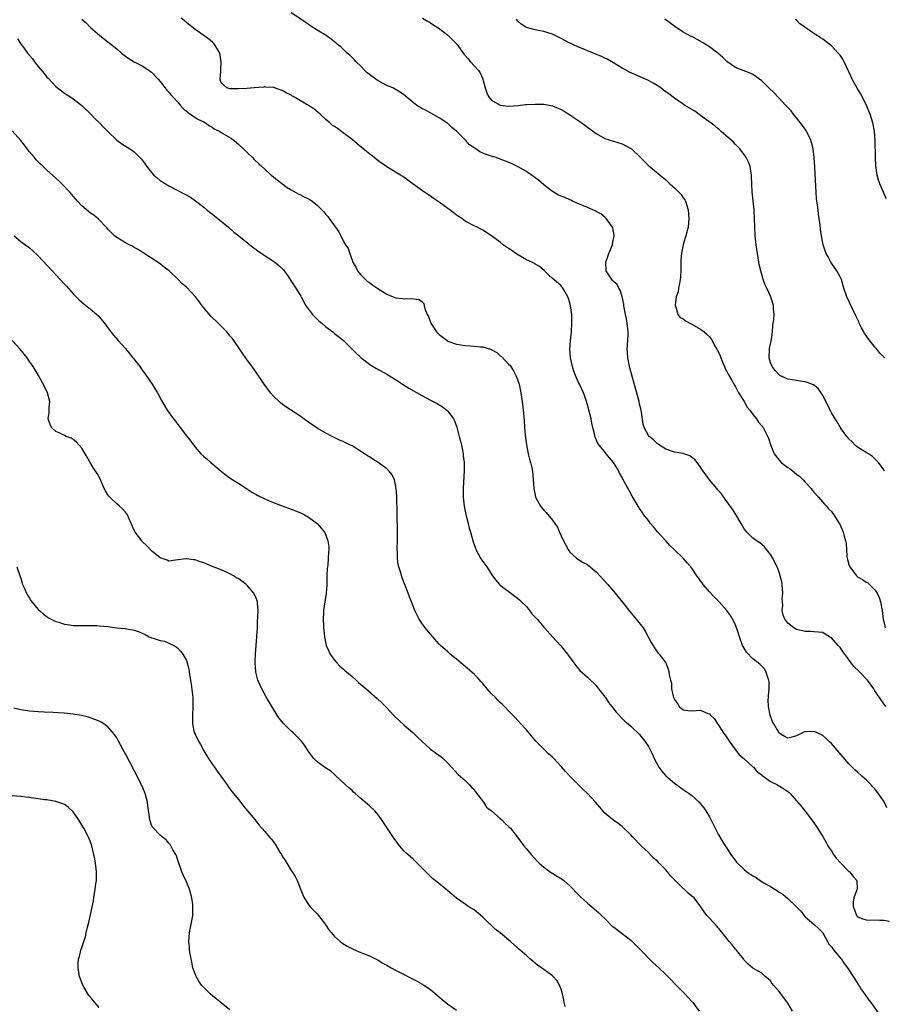
# Model space of a CAD drawing. Units: inches. Extents: x 2631000 to 2634000, y 1494000 to 1497000.
# Drawn here: x 2631429 to 2631627, y 1495083 to 1495309 of the extents above; entities that cross this region are included whole.
import ezdxf

# ---------------------------------------------------------------- set-up
doc = ezdxf.new("R2010")
doc.units = ezdxf.units.IN
doc.header["$MEASUREMENT"] = 0
doc.layers.add('LD26311494_10ft', color=100, linetype='Continuous')

msp = doc.modelspace()

# ---------------------------------------------------------------- linework, layer by layer
at = {"layer": 'LD26311494_10ft'}
for points, elevation in [([(2631443, 1495308.8), (2631443.97, 1495307.97), (2631444.84, 1495307), (2631445, 1495306.85), (2631447.11, 1495305), (2631448.22, 1495304.22), (2631449, 1495303.55), (2631451, 1495301.96), (2631452.14, 1495301), (2631453, 1495300.3), (2631453.77, 1495299.77), (2631455, 1495299), (2631457, 1495297.99), (2631458.47, 1495297), (2631459, 1495296.62), (2631460.51, 1495295), (2631461, 1495294.5), (2631462.13, 1495293), (2631462.52, 1495292.52), (2631463, 1495292.03), (2631463.44, 1495291.44), (2631463.8, 1495291), (2631465, 1495289.71), (2631465.63, 1495289), (2631466.25, 1495288.25), (2631467, 1495287.68), (2631467.34, 1495287.34), (2631467.92, 1495287), (2631469, 1495286.23), (2631469.75, 1495285.75), (2631471, 1495285.19), (2631471.36, 1495285), (2631472.3, 1495284.3), (2631473, 1495283.91), (2631473.54, 1495283.54), (2631474.67, 1495283), (2631475, 1495282.78), (2631477, 1495281.58), (2631477.87, 1495281), (2631478.47, 1495280.47), (2631479, 1495280.01), (2631480.12, 1495279), (2631481, 1495278.07), (2631482.16, 1495277), (2631482.56, 1495276.56), (2631483.58, 1495275.58), (2631484.22, 1495275), (2631485, 1495274.33), (2631486.48, 1495273), (2631486.76, 1495272.76), (2631487, 1495272.61), (2631487.86, 1495271.86), (2631490.13, 1495270.13), (2631491, 1495269.59), (2631492.13, 1495269), (2631492.67, 1495268.67), (2631493, 1495268.51), (2631494.03, 1495268.03), (2631495, 1495267.51), (2631495.35, 1495267.35), (2631495.86, 1495267), (2631497, 1495266.09), (2631498.04, 1495265), (2631498.52, 1495264.52), (2631499, 1495263.92), (2631499.44, 1495263.44), (2631499.73, 1495263), (2631501, 1495261.3), (2631501.14, 1495261.14), (2631501.21, 1495261), (2631501.97, 1495259.97), (2631502.43, 1495259), (2631503, 1495257.88), (2631503.51, 1495257), (2631504.11, 1495256.11), (2631504.46, 1495255), (2631505.19, 1495253), (2631505.84, 1495251.84), (2631506.23, 1495251), (2631507, 1495250.06), (2631508.09, 1495249), (2631508.58, 1495248.58), (2631509, 1495248.29), (2631509.74, 1495247.74), (2631510.93, 1495246.93), (2631513, 1495245.63), (2631515, 1495244.82), (2631516.64, 1495244.64), (2631517, 1495244.56), (2631518.67, 1495244.67), (2631520.43, 1495244.43), (2631521, 1495243.96), (2631521.49, 1495243.49), (2631521.57, 1495243), (2631521.72, 1495242.28), (2631522.26, 1495241), (2631522.52, 1495240.52), (2631523.07, 1495239), (2631524.4, 1495237), (2631524.68, 1495236.68), (2631525, 1495236.37), (2631526.8, 1495235), (2631527, 1495234.88), (2631529, 1495234.17), (2631531, 1495233.86), (2631532.22, 1495233.78), (2631533, 1495233.74), (2631534.45, 1495233.55), (2631535, 1495233.53), (2631536.74, 1495233), (2631536.93, 1495232.93), (2631538.22, 1495232.22), (2631539, 1495231.49), (2631539.31, 1495231.31), (2631541, 1495229.5), (2631541.27, 1495229.27), (2631542.05, 1495228.05), (2631542.62, 1495227), (2631543, 1495226.05), (2631543.33, 1495225), (2631543.76, 1495223), (2631544.07, 1495221), (2631544.3, 1495219), (2631544.4, 1495217.6), (2631544.51, 1495216.51), (2631544.58, 1495215), (2631544.71, 1495213.29), (2631545, 1495211.02), (2631545.45, 1495209), (2631545.74, 1495207.74), (2631545.97, 1495207), (2631546.24, 1495205.76), (2631546.39, 1495205), (2631546.6, 1495203), (2631546.73, 1495201), (2631547, 1495199.53), (2631547.12, 1495199), (2631548.24, 1495197), (2631548.59, 1495196.6), (2631549, 1495196.07), (2631549.55, 1495195.55), (2631551, 1495193.77), (2631551.57, 1495193), (2631552.13, 1495192.13), (2631552.64, 1495191), (2631553, 1495190.15), (2631553.56, 1495189), (2631554.04, 1495188.04), (2631554.61, 1495187), (2631555, 1495186.37), (2631556.54, 1495185), (2631556.81, 1495184.81), (2631557, 1495184.71), (2631558.06, 1495184.06), (2631559, 1495183.58), (2631559.63, 1495183), (2631561, 1495181.89), (2631563.67, 1495179), (2631565.4, 1495177), (2631567.01, 1495175.01), (2631568.77, 1495172.77), (2631570.22, 1495171), (2631571.78, 1495169), (2631572.24, 1495168.24), (2631572.92, 1495167), (2631573.63, 1495165.63), (2631574.4, 1495164.4), (2631575, 1495163.52), (2631575.24, 1495163.24), (2631575.5, 1495163), (2631576.99, 1495160.99), (2631577.57, 1495159.57), (2631577.72, 1495159), (2631577.75, 1495158.25), (2631578.05, 1495157), (2631578.32, 1495156.32), (2631578.34, 1495155), (2631578.68, 1495153.32), (2631578.8, 1495153), (2631578.88, 1495152.88), (2631579, 1495152.56), (2631579.67, 1495151.67), (2631580.1, 1495151), (2631581, 1495150.19), (2631582.07, 1495150.07), (2631583, 1495149.99), (2631583.98, 1495150.02), (2631585, 1495150.13), (2631586.62, 1495149.38), (2631587, 1495149.28), (2631587.24, 1495149), (2631588.16, 1495148.16), (2631588.86, 1495147), (2631589, 1495146.83), (2631590.16, 1495145), (2631591, 1495143.88), (2631591.54, 1495143), (2631593.87, 1495139.87), (2631594.94, 1495139), (2631597, 1495137.13), (2631597.14, 1495137), (2631597.97, 1495135.97), (2631599, 1495135.24), (2631599.12, 1495135.12), (2631599.32, 1495135), (2631601, 1495133.77), (2631602.63, 1495133), (2631602.85, 1495132.85), (2631603, 1495132.77), (2631604.1, 1495132.1), (2631605.26, 1495131.26), (2631605.53, 1495131), (2631607, 1495129.34), (2631608.07, 1495128.07), (2631609, 1495126.9), (2631610.45, 1495125), (2631611.51, 1495123.51), (2631613, 1495121.11), (2631613.77, 1495119.77), (2631614.18, 1495119), (2631614.5, 1495118.5), (2631615, 1495117.84), (2631615.51, 1495117), (2631616.12, 1495116.12), (2631617.06, 1495115.06), (2631619, 1495113.09), (2631619.12, 1495113), (2631619.97, 1495111.97), (2631620.83, 1495111), (2631620.89, 1495109), (2631620.85, 1495108.85), (2631620.14, 1495107), (2631619.98, 1495106.02), (2631619.97, 1495105), (2631620.28, 1495104.28), (2631620.75, 1495103), (2631621, 1495102.7), (2631622.25, 1495102.25), (2631623, 1495102.02), (2631626.12, 1495101.88), (2631627, 1495101.88), (2631628.3, 1495101.7)], 8400), ([(2631627.7, 1495127.7), (2631627, 1495129.21), (2631625.44, 1495131.44), (2631625, 1495132.03), (2631624.53, 1495132.53), (2631624.12, 1495133), (2631623, 1495134.1), (2631622.02, 1495135), (2631621, 1495135.87), (2631620.41, 1495136.41), (2631619, 1495137.82), (2631615, 1495142.46), (2631614.44, 1495143), (2631613.73, 1495143.73), (2631613, 1495144.33), (2631611.6, 1495145), (2631611, 1495145.22), (2631609, 1495145.15), (2631608.88, 1495145.12), (2631608.54, 1495145), (2631607, 1495144.27), (2631605.9, 1495143.9), (2631605, 1495143.67), (2631604.13, 1495144.13), (2631603, 1495144.88), (2631602.91, 1495145), (2631601.78, 1495147), (2631601.48, 1495147.48), (2631600.95, 1495148.95), (2631600.53, 1495151), (2631600.52, 1495152.52), (2631600.53, 1495153), (2631600.56, 1495153.44), (2631600.72, 1495155), (2631600.7, 1495156.7), (2631600.65, 1495157), (2631600.39, 1495157.61), (2631599.99, 1495159), (2631599.61, 1495159.61), (2631598.64, 1495160.64), (2631598.23, 1495161), (2631597, 1495161.92), (2631595.48, 1495163.48), (2631595, 1495164.33), (2631594.74, 1495164.74), (2631594.62, 1495165), (2631593.88, 1495167), (2631593.71, 1495167.71), (2631593, 1495169.72), (2631592.34, 1495171), (2631591.83, 1495171.83), (2631591.03, 1495173), (2631589.21, 1495175), (2631588.12, 1495176.12), (2631587, 1495177.33), (2631585.6, 1495179), (2631585.33, 1495179.33), (2631585, 1495179.8), (2631584.48, 1495180.48), (2631584.11, 1495181), (2631583, 1495182.71), (2631582.77, 1495183), (2631581.92, 1495183.92), (2631580.95, 1495185), (2631578.91, 1495187), (2631577.92, 1495187.92), (2631577, 1495189.01), (2631575.1, 1495191.1), (2631574.2, 1495192.2), (2631573.51, 1495193), (2631573, 1495193.64), (2631571.98, 1495195), (2631571.57, 1495195.57), (2631571, 1495196.42), (2631570.63, 1495197), (2631569.27, 1495199.27), (2631568.58, 1495200.58), (2631567.17, 1495203.17), (2631567, 1495203.54), (2631566.48, 1495204.48), (2631565.73, 1495205.73), (2631565, 1495207.03), (2631564.06, 1495208.06), (2631563.31, 1495209), (2631563, 1495209.44), (2631561.68, 1495211), (2631561.38, 1495211.38), (2631560.8, 1495212.8), (2631560.73, 1495213.27), (2631560.28, 1495215), (2631560, 1495216), (2631559.86, 1495217), (2631559.5, 1495218.5), (2631559, 1495220.21), (2631558.79, 1495221), (2631558.35, 1495222.35), (2631558.12, 1495223), (2631557.2, 1495225), (2631557, 1495225.38), (2631556.3, 1495227), (2631555.93, 1495227.93), (2631555.61, 1495229), (2631555.17, 1495231), (2631555.01, 1495233), (2631555.1, 1495234.9), (2631555.34, 1495237), (2631555.47, 1495239), (2631555.47, 1495239.47), (2631555.42, 1495241), (2631555.17, 1495243), (2631555, 1495243.64), (2631554.67, 1495244.67), (2631554.51, 1495245), (2631553.35, 1495247), (2631553, 1495247.54), (2631551.27, 1495249), (2631551, 1495249.27), (2631550.06, 1495250.06), (2631549.2, 1495251), (2631548, 1495252), (2631547, 1495252.55), (2631546.75, 1495252.75), (2631546.24, 1495253), (2631545, 1495253.54), (2631542.83, 1495254.83), (2631541, 1495256.11), (2631540.44, 1495256.44), (2631539.69, 1495257), (2631539, 1495257.56), (2631537, 1495259.04), (2631535, 1495260.31), (2631534.56, 1495260.56), (2631533.72, 1495261), (2631533, 1495261.32), (2631531, 1495262.39), (2631530.19, 1495263), (2631529.47, 1495263.47), (2631529, 1495263.81), (2631527.46, 1495265), (2631527, 1495265.33), (2631525, 1495266.74), (2631523.65, 1495267.65), (2631523, 1495268.15), (2631521.7, 1495269), (2631519, 1495270.92), (2631517.82, 1495271.82), (2631517, 1495272.4), (2631516.66, 1495272.66), (2631516.14, 1495273), (2631515, 1495273.66), (2631513, 1495274.9), (2631511, 1495276.29), (2631510.08, 1495277), (2631507.58, 1495279), (2631506.18, 1495280.18), (2631505, 1495281.14), (2631503, 1495282.72), (2631501.65, 1495283.65), (2631501, 1495284.14), (2631500.48, 1495284.48), (2631499.89, 1495285), (2631499, 1495285.73), (2631497.71, 1495287), (2631496.2, 1495288.2), (2631495.02, 1495289), (2631491.48, 1495291), (2631491.18, 1495291.18), (2631491, 1495291.31), (2631489.86, 1495291.86), (2631489, 1495292.41), (2631488.53, 1495292.53), (2631487, 1495293.06), (2631485.19, 1495293.19), (2631485, 1495293.22), (2631484.79, 1495293.21), (2631482.57, 1495293), (2631480.87, 1495292.87), (2631478.76, 1495292.76), (2631477, 1495292.79), (2631476.24, 1495293), (2631475, 1495294.16), (2631474.72, 1495295), (2631474.87, 1495296.87), (2631474.91, 1495297.09), (2631475, 1495299), (2631474.65, 1495301), (2631474.1, 1495301.9), (2631473.48, 1495303), (2631473.25, 1495303.25), (2631473, 1495303.48), (2631472.16, 1495304.16), (2631471, 1495305.03), (2631469, 1495306.42), (2631467, 1495308.01), (2631466.47, 1495308.47), (2631465.77, 1495309)], 8410), ([(2631627.46, 1495151), (2631627, 1495151.6), (2631625, 1495154.55), (2631624.72, 1495155), (2631623.27, 1495157), (2631621.37, 1495159), (2631620.17, 1495160.17), (2631619.54, 1495161), (2631618.05, 1495163), (2631617.59, 1495163.59), (2631617, 1495164.53), (2631616.76, 1495164.76), (2631616.56, 1495165), (2631615, 1495166.73), (2631614.82, 1495166.82), (2631613.57, 1495167.57), (2631613, 1495167.96), (2631612.06, 1495168.06), (2631611, 1495168.14), (2631610.17, 1495168.17), (2631609, 1495168.16), (2631608.35, 1495168.35), (2631607, 1495168.63), (2631606.78, 1495168.78), (2631606.36, 1495169), (2631605, 1495170.1), (2631604.29, 1495171), (2631603.93, 1495171.93), (2631603.69, 1495173), (2631603.82, 1495174.18), (2631603.75, 1495175), (2631603.73, 1495175.73), (2631603.84, 1495177), (2631603.69, 1495179), (2631603.6, 1495179.6), (2631603.27, 1495181), (2631603, 1495181.83), (2631602.54, 1495183), (2631602.05, 1495184.05), (2631601.54, 1495185), (2631601, 1495185.89), (2631600.13, 1495187), (2631599.61, 1495187.61), (2631599, 1495188.17), (2631598.55, 1495188.55), (2631597.84, 1495189), (2631597.36, 1495189.36), (2631597, 1495189.61), (2631595.61, 1495191), (2631595.34, 1495191.34), (2631595, 1495191.77), (2631594.32, 1495193), (2631593.07, 1495195.07), (2631592.28, 1495196.28), (2631591.75, 1495197), (2631590.61, 1495198.61), (2631589.76, 1495199.76), (2631589, 1495200.61), (2631588.7, 1495201), (2631587, 1495203.01), (2631586.16, 1495204.16), (2631585.59, 1495205), (2631585, 1495205.9), (2631584.19, 1495207), (2631583.65, 1495207.65), (2631583, 1495208.16), (2631582.49, 1495208.49), (2631581.11, 1495209), (2631581, 1495209.03), (2631579, 1495209.38), (2631577, 1495210.06), (2631575.54, 1495211), (2631575.23, 1495211.23), (2631575, 1495211.36), (2631574.17, 1495212.17), (2631573.16, 1495213), (2631573, 1495213.19), (2631572.04, 1495215), (2631571.82, 1495215.82), (2631571.42, 1495218.58), (2631571.29, 1495219.29), (2631571, 1495220.39), (2631570.86, 1495221), (2631568.76, 1495228.76), (2631568.31, 1495231), (2631568.23, 1495232.23), (2631568.16, 1495233), (2631568.18, 1495233.82), (2631568.39, 1495236.39), (2631568.39, 1495237), (2631568.17, 1495239), (2631567.95, 1495239.95), (2631567.75, 1495241), (2631567.36, 1495243), (2631567.34, 1495243.34), (2631567, 1495245.1), (2631566.55, 1495246.55), (2631566.25, 1495247), (2631565.83, 1495247.83), (2631565, 1495248.59), (2631564.8, 1495248.8), (2631564.59, 1495249), (2631563.32, 1495251), (2631563.26, 1495253), (2631563.67, 1495254.33), (2631563.91, 1495255), (2631564.74, 1495257), (2631564.77, 1495257.23), (2631565.19, 1495259), (2631565.17, 1495259.17), (2631565, 1495260.01), (2631564.85, 1495260.85), (2631564.79, 1495261), (2631564.12, 1495261.88), (2631563.32, 1495263), (2631563.16, 1495263.16), (2631563, 1495263.29), (2631562.09, 1495264.09), (2631561, 1495264.63), (2631560.78, 1495264.78), (2631560.23, 1495265), (2631559, 1495265.54), (2631558.11, 1495265.89), (2631557, 1495266.41), (2631555.6, 1495267), (2631555.22, 1495267.22), (2631555, 1495267.29), (2631553.82, 1495267.82), (2631552.41, 1495268.41), (2631551.4, 1495269), (2631551, 1495269.25), (2631550.02, 1495270.02), (2631549, 1495270.78), (2631547.8, 1495271.8), (2631547, 1495272.37), (2631546.65, 1495272.65), (2631546.17, 1495273), (2631545, 1495273.79), (2631543, 1495274.95), (2631541.62, 1495275.61), (2631540.21, 1495276.21), (2631539, 1495276.67), (2631538.06, 1495277), (2631537, 1495277.31), (2631536.49, 1495277.51), (2631535, 1495278.03), (2631534.32, 1495278.32), (2631533.43, 1495279), (2631533.15, 1495279.15), (2631533, 1495279.27), (2631531.95, 1495279.95), (2631531.03, 1495281), (2631529, 1495283.05), (2631527.94, 1495283.94), (2631527, 1495284.84), (2631525, 1495286.14), (2631521.86, 1495287.86), (2631521, 1495288.3), (2631520.56, 1495288.56), (2631519.9, 1495289), (2631519, 1495289.65), (2631517.2, 1495291.2), (2631516.04, 1495292.04), (2631514.78, 1495292.78), (2631514.33, 1495293), (2631513, 1495293.58), (2631511, 1495294.66), (2631509.63, 1495295.63), (2631509, 1495296.09), (2631508.49, 1495296.49), (2631507.96, 1495297), (2631507, 1495297.97), (2631505.94, 1495299), (2631505.52, 1495299.52), (2631504.51, 1495300.51), (2631503.92, 1495301), (2631503, 1495301.9), (2631502.43, 1495302.43), (2631501.69, 1495303), (2631501.32, 1495303.32), (2631501, 1495303.56), (2631500.22, 1495304.22), (2631499.04, 1495305), (2631497, 1495306.25), (2631495.34, 1495307.34), (2631495, 1495307.53), (2631494.14, 1495308.14), (2631491, 1495310.23)], 8420), ([(2631521.16, 1495309), (2631522.31, 1495308.31), (2631523, 1495307.95), (2631523.56, 1495307.56), (2631525, 1495306.62), (2631527, 1495305.08), (2631528.05, 1495304.05), (2631529.02, 1495303.02), (2631530.71, 1495300.71), (2631531.66, 1495299.66), (2631532.17, 1495299), (2631534.03, 1495297), (2631534.44, 1495296.44), (2631535, 1495295.11), (2631535.04, 1495295.04), (2631535.52, 1495293), (2631535.9, 1495291.9), (2631536.31, 1495291), (2631537, 1495290.17), (2631539, 1495289.01), (2631541, 1495288.84), (2631543.12, 1495289), (2631544.84, 1495289.16), (2631545, 1495289.19), (2631547, 1495289.3), (2631549, 1495289.27), (2631551, 1495288.91), (2631552.33, 1495288.33), (2631553, 1495288.05), (2631553.65, 1495287.65), (2631555, 1495286.85), (2631557.28, 1495285.28), (2631558.45, 1495284.45), (2631559, 1495284.01), (2631560.39, 1495283), (2631561, 1495282.54), (2631563, 1495281.41), (2631567, 1495280.2), (2631569, 1495279.09), (2631569.11, 1495279), (2631571.22, 1495277), (2631572.1, 1495276.1), (2631573.14, 1495275.14), (2631577, 1495271.86), (2631577.9, 1495271), (2631579, 1495270.06), (2631580.1, 1495269), (2631580.52, 1495268.52), (2631581, 1495267.79), (2631581.34, 1495267.34), (2631581.53, 1495267), (2631581.74, 1495266.26), (2631582.16, 1495265), (2631582.3, 1495263), (2631582.11, 1495261), (2631581.61, 1495259), (2631581.42, 1495258.58), (2631580.96, 1495257.04), (2631580.58, 1495255), (2631580.47, 1495253.53), (2631580.48, 1495251), (2631580.4, 1495249.6), (2631580.33, 1495249), (2631580.11, 1495248.11), (2631579.92, 1495247), (2631579.82, 1495246.18), (2631579.41, 1495245), (2631579.12, 1495243.12), (2631579.13, 1495243), (2631579.28, 1495242.72), (2631579.79, 1495241), (2631580.32, 1495240.32), (2631581, 1495239.95), (2631581.54, 1495239.54), (2631582.83, 1495238.83), (2631583, 1495238.76), (2631585, 1495237.6), (2631585.82, 1495237), (2631586.44, 1495236.44), (2631587, 1495235.84), (2631587.38, 1495235.38), (2631588.35, 1495233.65), (2631588.74, 1495233), (2631589, 1495232.51), (2631589.46, 1495231.46), (2631590.01, 1495230.01), (2631590.48, 1495229), (2631590.61, 1495228.61), (2631591, 1495227.88), (2631591.28, 1495227.28), (2631592.06, 1495225.94), (2631592.73, 1495224.73), (2631593, 1495224.33), (2631593.44, 1495223.44), (2631593.71, 1495223), (2631595, 1495221), (2631595.69, 1495219.69), (2631596.31, 1495219), (2631597, 1495217.98), (2631597.84, 1495217), (2631598.26, 1495216.26), (2631599, 1495215.39), (2631599.16, 1495215.16), (2631599.32, 1495215), (2631600.59, 1495212.59), (2631601.07, 1495210.93), (2631601.88, 1495209), (2631603, 1495207.55), (2631603.47, 1495207), (2631605, 1495205.85), (2631605.5, 1495205.5), (2631607, 1495204.35), (2631607.75, 1495203.75), (2631608.52, 1495203), (2631609, 1495202.45), (2631610.34, 1495201), (2631610.62, 1495200.62), (2631611, 1495200.15), (2631612.03, 1495199), (2631613.41, 1495197.41), (2631613.85, 1495197), (2631614.36, 1495196.36), (2631615, 1495195.74), (2631615.58, 1495195), (2631616.89, 1495192.89), (2631617, 1495192.68), (2631617.7, 1495191), (2631617.93, 1495190.07), (2631618.25, 1495189), (2631618.36, 1495188.36), (2631618.43, 1495187), (2631618.53, 1495185.47), (2631618.6, 1495185), (2631618.7, 1495184.7), (2631619, 1495183.61), (2631619.22, 1495183), (2631620.75, 1495181), (2631621, 1495180.77), (2631622.14, 1495180.14), (2631623, 1495179.51), (2631623.36, 1495179.36), (2631623.76, 1495179), (2631625, 1495177.77), (2631625.53, 1495177), (2631625.98, 1495175.98), (2631626.26, 1495175), (2631626.65, 1495173), (2631626.91, 1495171), (2631627, 1495170.48), (2631627.31, 1495169)], 8430), ([(2631627.17, 1495205), (2631627, 1495205.29), (2631625.8, 1495207), (2631624.4, 1495208.4), (2631623.51, 1495209), (2631623, 1495209.32), (2631622.22, 1495209.78), (2631621, 1495210.53), (2631620.42, 1495211), (2631619.73, 1495211.73), (2631619, 1495212.4), (2631618.75, 1495212.75), (2631618.52, 1495213), (2631617.24, 1495214.76), (2631617, 1495215.11), (2631616.33, 1495216.33), (2631615.84, 1495217), (2631615, 1495218.4), (2631614.69, 1495219), (2631614.18, 1495220.18), (2631613.72, 1495221), (2631613.5, 1495221.5), (2631613, 1495222.4), (2631612.63, 1495223), (2631611.96, 1495223.96), (2631610.86, 1495224.86), (2631610.5, 1495225), (2631609, 1495225.55), (2631608.4, 1495225.6), (2631607, 1495225.85), (2631605, 1495226.16), (2631603.17, 1495227), (2631603, 1495227.09), (2631602.1, 1495228.1), (2631601.39, 1495229), (2631601, 1495229.87), (2631600.7, 1495231), (2631600.78, 1495233), (2631600.8, 1495233.2), (2631601, 1495234.24), (2631601.16, 1495234.84), (2631601.23, 1495235.23), (2631601.48, 1495237), (2631601.55, 1495238.45), (2631601.66, 1495239), (2631601.76, 1495239.76), (2631601.83, 1495241), (2631601.74, 1495242.26), (2631601.7, 1495243), (2631601.1, 1495245), (2631600.2, 1495247), (2631599.82, 1495247.82), (2631599.37, 1495249), (2631599, 1495250.19), (2631598.77, 1495251), (2631598.45, 1495252.45), (2631598.35, 1495253), (2631598.02, 1495255), (2631597.74, 1495257), (2631597.52, 1495259), (2631597.41, 1495261), (2631597.36, 1495263), (2631597.26, 1495265), (2631596.84, 1495269.16), (2631596.75, 1495271), (2631596.69, 1495272.69), (2631596.66, 1495273), (2631596.56, 1495273.44), (2631596.33, 1495275), (2631595.99, 1495275.99), (2631595.47, 1495277), (2631595, 1495277.69), (2631593.97, 1495279), (2631593.51, 1495279.51), (2631593, 1495279.99), (2631592.51, 1495280.51), (2631589.73, 1495283), (2631589.36, 1495283.36), (2631589, 1495283.62), (2631588.27, 1495284.27), (2631585, 1495286.68), (2631583.63, 1495287.63), (2631581.38, 1495289), (2631581, 1495289.25), (2631579, 1495290.63), (2631577.66, 1495291.66), (2631576.51, 1495292.51), (2631575.84, 1495293), (2631575, 1495293.55), (2631574.08, 1495294.08), (2631573, 1495294.68), (2631572.33, 1495295), (2631568.65, 1495296.65), (2631567.96, 1495297), (2631567, 1495297.54), (2631565, 1495298.77), (2631563.57, 1495299.57), (2631563, 1495299.87), (2631562.23, 1495300.23), (2631560.83, 1495300.83), (2631559, 1495301.55), (2631558.01, 1495302.01), (2631557, 1495302.38), (2631555.64, 1495303), (2631555, 1495303.31), (2631553, 1495304.37), (2631551.59, 1495305), (2631551, 1495305.33), (2631549, 1495305.98), (2631547.79, 1495306.21), (2631547, 1495306.34), (2631545, 1495306.84), (2631544.71, 1495307), (2631543.72, 1495307.72), (2631543, 1495308.42), (2631542.76, 1495308.76)], 8440), ([(2631627.3, 1495231), (2631627.14, 1495231.13), (2631627, 1495231.28), (2631626.08, 1495232.08), (2631625.44, 1495233), (2631625, 1495233.51), (2631623.43, 1495235.43), (2631623, 1495236.17), (2631622.63, 1495236.63), (2631622.41, 1495237), (2631621.9, 1495237.9), (2631621.36, 1495239), (2631621.26, 1495239.26), (2631621, 1495239.87), (2631620.64, 1495240.64), (2631619.88, 1495242.12), (2631618.51, 1495245), (2631617.86, 1495247), (2631617.28, 1495249), (2631617, 1495249.64), (2631616.27, 1495251), (2631614.9, 1495253), (2631614.25, 1495254.25), (2631613.8, 1495255), (2631613.58, 1495255.58), (2631613.1, 1495257), (2631612.73, 1495259), (2631612.49, 1495260.49), (2631612.42, 1495261.58), (2631612.2, 1495263), (2631612.02, 1495264.02), (2631611.93, 1495265), (2631611.81, 1495266.19), (2631611.68, 1495267), (2631611.6, 1495267.6), (2631611.5, 1495269), (2631611.21, 1495274.79), (2631611.06, 1495277), (2631610.81, 1495279), (2631610.46, 1495280.46), (2631610.29, 1495281), (2631609.57, 1495282.43), (2631609.32, 1495283), (2631609.2, 1495283.2), (2631608.4, 1495284.4), (2631607, 1495286.1), (2631606.62, 1495286.62), (2631606.29, 1495287), (2631605.74, 1495287.74), (2631605, 1495288.47), (2631604.77, 1495288.77), (2631604.56, 1495289), (2631601.85, 1495291.85), (2631600.62, 1495293), (2631599, 1495294.61), (2631597, 1495296.08), (2631596.36, 1495296.36), (2631594.74, 1495297), (2631593, 1495297.71), (2631591, 1495299.08), (2631590.04, 1495300.04), (2631588.96, 1495300.96), (2631587, 1495302.45), (2631585.44, 1495303.44), (2631583, 1495304.77), (2631582.84, 1495304.84), (2631581, 1495305.84), (2631579.07, 1495307.07), (2631577.91, 1495307.91), (2631576.77, 1495308.77)], 8450), ([(2631627.55, 1495267.55), (2631626.93, 1495269.07), (2631626.1, 1495271), (2631625.8, 1495271.8), (2631625.5, 1495273), (2631625.19, 1495275.19), (2631625.09, 1495277), (2631625.01, 1495281), (2631624.88, 1495283), (2631624.51, 1495285), (2631623.9, 1495287), (2631623.09, 1495289), (2631622.08, 1495291), (2631621.7, 1495291.7), (2631620.94, 1495292.94), (2631619.8, 1495295), (2631619.57, 1495295.57), (2631617.93, 1495299), (2631617.61, 1495299.61), (2631617, 1495300.51), (2631616.56, 1495301), (2631615, 1495302.66), (2631614.8, 1495302.8), (2631613, 1495304.2), (2631612.5, 1495304.5), (2631611.76, 1495305), (2631611, 1495305.46), (2631609.41, 1495306.59), (2631609, 1495306.86), (2631608.84, 1495307), (2631607.75, 1495307.75), (2631607, 1495308.52), (2631606.74, 1495308.74)], 8460), ([(2631428.26, 1495304.26), (2631429.08, 1495303), (2631429.92, 1495301.92), (2631430.55, 1495301), (2631431.66, 1495299.66), (2631432.14, 1495299), (2631433, 1495297.93), (2631434.33, 1495296.33), (2631435, 1495295.48), (2631435.24, 1495295.24), (2631437, 1495293.36), (2631439, 1495291.82), (2631439.5, 1495291.5), (2631440.22, 1495291), (2631441, 1495290.48), (2631443, 1495288.93), (2631445, 1495287.02), (2631446, 1495286), (2631447.05, 1495285), (2631448, 1495284), (2631449, 1495282.99), (2631451, 1495281.04), (2631452.19, 1495280.19), (2631453.41, 1495279.41), (2631453.98, 1495279), (2631454.6, 1495278.6), (2631455, 1495278.31), (2631456.66, 1495276.66), (2631457.52, 1495275.52), (2631457.84, 1495275), (2631459, 1495273.56), (2631459.53, 1495273), (2631460.32, 1495272.32), (2631461, 1495271.78), (2631463, 1495270.54), (2631466.64, 1495268.64), (2631467.9, 1495267.9), (2631469.08, 1495267.08), (2631471, 1495265.59), (2631471.7, 1495265), (2631472.43, 1495264.43), (2631473, 1495264), (2631473.54, 1495263.54), (2631474.24, 1495263), (2631476.64, 1495261), (2631477.89, 1495259.89), (2631479, 1495259), (2631482.35, 1495256.35), (2631483, 1495255.9), (2631483.5, 1495255.5), (2631485.9, 1495253.9), (2631487, 1495253.22), (2631487.32, 1495253), (2631488.24, 1495252.24), (2631489.24, 1495251.24), (2631489.44, 1495251), (2631490.09, 1495250.09), (2631491, 1495248.65), (2631491.68, 1495247.68), (2631492.09, 1495247), (2631493, 1495245.58), (2631493.22, 1495245.22), (2631493.31, 1495245), (2631494.42, 1495243), (2631495, 1495242.21), (2631495.93, 1495241), (2631496.43, 1495240.43), (2631497, 1495239.94), (2631497.47, 1495239.47), (2631498.07, 1495239), (2631499, 1495238.17), (2631500.58, 1495237), (2631500.79, 1495236.79), (2631501, 1495236.62), (2631501.9, 1495235.9), (2631503.06, 1495235), (2631506.04, 1495232.04), (2631507.06, 1495231.05), (2631509, 1495229.54), (2631509.32, 1495229.32), (2631510.59, 1495228.59), (2631513, 1495227.31), (2631515, 1495226.07), (2631516.61, 1495225), (2631518.07, 1495224.07), (2631521, 1495222.34), (2631523, 1495221.29), (2631524.52, 1495220.52), (2631525, 1495220.24), (2631525.76, 1495219.76), (2631526.75, 1495219), (2631527, 1495218.79), (2631528.25, 1495217), (2631528.53, 1495216.53), (2631529.07, 1495215.07), (2631529.62, 1495213), (2631529.88, 1495211.88), (2631530.11, 1495211), (2631530.24, 1495210.24), (2631530.51, 1495209), (2631530.54, 1495208.54), (2631530.71, 1495207), (2631530.74, 1495205.26), (2631530.52, 1495201), (2631530.52, 1495199), (2631530.71, 1495197), (2631531.08, 1495195.08), (2631531.64, 1495193), (2631531.91, 1495191.91), (2631532.2, 1495191), (2631532.79, 1495188.79), (2631533, 1495188.15), (2631533.3, 1495187.3), (2631533.42, 1495187), (2631534.51, 1495185), (2631535, 1495184.24), (2631535.91, 1495183), (2631537.23, 1495181), (2631537.99, 1495179.99), (2631538.82, 1495179), (2631539, 1495178.84), (2631541.45, 1495177), (2631543, 1495175.88), (2631543.44, 1495175.44), (2631543.92, 1495175), (2631545, 1495173.9), (2631545.76, 1495173), (2631546.28, 1495172.28), (2631547, 1495171.49), (2631547.22, 1495171.22), (2631547.45, 1495171), (2631549, 1495169.18), (2631549.19, 1495169), (2631551, 1495166.99), (2631552.91, 1495164.91), (2631553.78, 1495163.79), (2631554.43, 1495163), (2631555.87, 1495161), (2631556.38, 1495160.38), (2631557.25, 1495159.25), (2631559, 1495157.74), (2631559.69, 1495157), (2631560.39, 1495156.39), (2631561, 1495155.78), (2631561.33, 1495155.33), (2631563, 1495153.2), (2631563.14, 1495153), (2631563.88, 1495151.88), (2631564.58, 1495151), (2631565.63, 1495149.63), (2631567.63, 1495147.63), (2631568.38, 1495147), (2631569, 1495146.44), (2631571, 1495144.53), (2631572.21, 1495143), (2631573, 1495141.82), (2631573.43, 1495141), (2631573.94, 1495139.94), (2631574.33, 1495139), (2631575.43, 1495137), (2631576.11, 1495136.11), (2631577, 1495135.05), (2631579, 1495133.34), (2631579.54, 1495133), (2631581, 1495131.92), (2631582.37, 1495131), (2631583, 1495130.5), (2631584.66, 1495129), (2631585, 1495128.64), (2631585.71, 1495127.71), (2631586.19, 1495127), (2631587, 1495125.6), (2631587.32, 1495125), (2631589, 1495121.63), (2631589.98, 1495119.98), (2631590.61, 1495119), (2631591, 1495118.44), (2631591.94, 1495117), (2631593.26, 1495115.26), (2631593.43, 1495115), (2631595, 1495113.54), (2631595.63, 1495113), (2631597, 1495112.1), (2631597.71, 1495111.71), (2631598.69, 1495111), (2631599.52, 1495110.48), (2631601, 1495109.61), (2631602.62, 1495108.62), (2631603, 1495108.34), (2631603.86, 1495107.86), (2631605, 1495106.9), (2631607, 1495105), (2631607.97, 1495103.97), (2631609, 1495102.65), (2631611, 1495100.98), (2631612.03, 1495100.03), (2631613, 1495098.98), (2631614.09, 1495097), (2631614.43, 1495096.43), (2631615, 1495095.78), (2631615.29, 1495095.29), (2631615.57, 1495095), (2631617, 1495093.25), (2631617.24, 1495093), (2631617.96, 1495091.96), (2631618.7, 1495091), (2631619.99, 1495089), (2631620.35, 1495088.35), (2631621.15, 1495087.15), (2631621.26, 1495087), (2631621.91, 1495085.91), (2631622.6, 1495085), (2631622.75, 1495084.75), (2631623.57, 1495083.57), (2631624.01, 1495083), (2631626.11, 1495080.11)], 8390), ([(2631606.11, 1495081), (2631605, 1495082.85), (2631604.11, 1495084.11), (2631603.41, 1495085), (2631603, 1495085.56), (2631601.7, 1495087), (2631601.39, 1495087.39), (2631601, 1495087.99), (2631600.46, 1495088.46), (2631599.78, 1495089), (2631599, 1495089.76), (2631597, 1495090.85), (2631595.86, 1495091.86), (2631595, 1495092.73), (2631594.91, 1495092.91), (2631594.85, 1495093), (2631593.2, 1495095), (2631593, 1495095.22), (2631592.23, 1495096.23), (2631591.52, 1495097), (2631589.55, 1495099.55), (2631588.62, 1495100.62), (2631587, 1495102.35), (2631586.43, 1495103), (2631585.79, 1495103.79), (2631585.01, 1495105), (2631583.54, 1495107), (2631583, 1495107.43), (2631582.1, 1495108.1), (2631581.23, 1495109), (2631581.09, 1495109.09), (2631581, 1495109.17), (2631579.12, 1495111), (2631579, 1495111.14), (2631578.05, 1495112.05), (2631577.37, 1495113), (2631577, 1495113.47), (2631575.47, 1495115), (2631575, 1495115.52), (2631574.18, 1495116.18), (2631573, 1495117.41), (2631571.33, 1495119), (2631569.44, 1495121), (2631569, 1495121.51), (2631567.22, 1495123.22), (2631567, 1495123.43), (2631566.1, 1495124.1), (2631564.76, 1495125), (2631563, 1495126.48), (2631561.84, 1495127.84), (2631560.9, 1495129), (2631559.02, 1495131), (2631557.97, 1495131.97), (2631554.96, 1495135), (2631554.01, 1495136.01), (2631553, 1495137.18), (2631551.34, 1495139), (2631551, 1495139.34), (2631550.1, 1495140.1), (2631549, 1495141.17), (2631547.21, 1495143), (2631545, 1495145.58), (2631543.72, 1495147), (2631542.41, 1495148.41), (2631541.88, 1495149), (2631541, 1495149.9), (2631539.96, 1495151), (2631539.47, 1495151.47), (2631539, 1495151.9), (2631538.44, 1495152.44), (2631537.91, 1495153), (2631537, 1495153.91), (2631536.01, 1495155), (2631535, 1495156.21), (2631534.61, 1495156.61), (2631533.69, 1495157.69), (2631533, 1495158.42), (2631531, 1495160.17), (2631530.52, 1495160.52), (2631529.93, 1495161), (2631529, 1495161.84), (2631527.54, 1495163), (2631527, 1495163.52), (2631525.32, 1495165), (2631525, 1495165.31), (2631523, 1495167.56), (2631521.79, 1495169), (2631521, 1495170.08), (2631520.4, 1495171), (2631519.91, 1495171.91), (2631519.45, 1495173), (2631518.67, 1495175), (2631518.18, 1495176.18), (2631517.89, 1495177), (2631516.52, 1495180.52), (2631516.13, 1495181.87), (2631515.75, 1495183), (2631515.59, 1495183.59), (2631515.4, 1495185), (2631515.4, 1495186.6), (2631515.35, 1495187), (2631515.34, 1495187.34), (2631515.43, 1495189), (2631515.47, 1495190.54), (2631515.46, 1495191), (2631515.43, 1495191.43), (2631515.37, 1495194.63), (2631515.33, 1495195.33), (2631515.29, 1495199.29), (2631515.15, 1495201), (2631515, 1495201.88), (2631514.71, 1495203), (2631514.18, 1495204.18), (2631513.53, 1495205), (2631513, 1495205.57), (2631511, 1495207), (2631509.76, 1495207.76), (2631509, 1495208.26), (2631508.56, 1495208.56), (2631507.9, 1495209), (2631505, 1495210.8), (2631504.63, 1495211), (2631503.52, 1495211.52), (2631503, 1495211.78), (2631502.15, 1495212.15), (2631500.41, 1495213), (2631499, 1495213.72), (2631497, 1495214.87), (2631495, 1495216.25), (2631494.58, 1495216.58), (2631493, 1495217.69), (2631489.79, 1495219.79), (2631488.65, 1495220.65), (2631488.26, 1495221), (2631487, 1495222.25), (2631486.33, 1495223), (2631484.82, 1495225), (2631482.49, 1495228.49), (2631481, 1495230.43), (2631479.93, 1495231.93), (2631479, 1495233.31), (2631477.89, 1495235), (2631477.52, 1495235.52), (2631477, 1495236.11), (2631476.6, 1495236.61), (2631476.26, 1495237), (2631475, 1495238.31), (2631474.32, 1495239), (2631472.61, 1495240.61), (2631471, 1495242.5), (2631470.63, 1495243), (2631469.95, 1495243.95), (2631469.05, 1495245.05), (2631467, 1495247.22), (2631466.02, 1495248.02), (2631465.14, 1495249), (2631463.06, 1495251), (2631461.88, 1495251.88), (2631461, 1495252.62), (2631459, 1495253.94), (2631457.11, 1495255.11), (2631455.89, 1495255.89), (2631455, 1495256.39), (2631454.65, 1495256.65), (2631453.89, 1495257), (2631453, 1495257.45), (2631451, 1495258.64), (2631450.52, 1495259), (2631449.77, 1495259.77), (2631449, 1495260.54), (2631448.8, 1495260.8), (2631448.59, 1495261), (2631446.84, 1495262.84), (2631445.75, 1495263.75), (2631445, 1495264.25), (2631443, 1495265.95), (2631442.01, 1495267), (2631441, 1495268.14), (2631440.3, 1495269), (2631438.42, 1495271), (2631437.69, 1495271.69), (2631436.26, 1495273), (2631435, 1495274.11), (2631434.05, 1495275), (2631433.51, 1495275.51), (2631433, 1495276.06), (2631432.52, 1495276.52), (2631432.11, 1495277), (2631431, 1495278.36), (2631430.69, 1495278.69), (2631429.82, 1495279.82), (2631429, 1495280.96), (2631427, 1495283.12)], 8380), ([(2631427.49, 1495259), (2631429, 1495257.77), (2631431, 1495256.29), (2631431.65, 1495255.65), (2631433, 1495254.41), (2631436.22, 1495251), (2631438.06, 1495249), (2631439, 1495247.92), (2631439.45, 1495247.45), (2631441, 1495245.73), (2631442.37, 1495244.37), (2631443.44, 1495243.44), (2631445, 1495242.21), (2631446.44, 1495241), (2631446.72, 1495240.72), (2631447, 1495240.43), (2631448.2, 1495239), (2631449, 1495237.88), (2631449.65, 1495237), (2631450.24, 1495236.24), (2631451.32, 1495235), (2631453, 1495233.14), (2631454.74, 1495231), (2631454.85, 1495230.85), (2631456.31, 1495229), (2631456.58, 1495228.58), (2631457, 1495228), (2631457.45, 1495227.45), (2631457.79, 1495227), (2631459.14, 1495225), (2631459.86, 1495223.86), (2631460.34, 1495223), (2631461.26, 1495221.26), (2631462.61, 1495219), (2631464.03, 1495217), (2631464.47, 1495216.47), (2631465, 1495215.71), (2631465.32, 1495215.32), (2631465.55, 1495215), (2631467, 1495213.15), (2631467.96, 1495211.96), (2631469, 1495210.54), (2631470.34, 1495209), (2631471, 1495208.36), (2631471.75, 1495207.75), (2631472.58, 1495207), (2631475, 1495205), (2631476.12, 1495204.12), (2631477, 1495203.48), (2631477.27, 1495203.27), (2631477.67, 1495203), (2631479, 1495202.17), (2631482.14, 1495200.14), (2631483, 1495199.67), (2631483.42, 1495199.42), (2631486.11, 1495198.11), (2631489, 1495197.02), (2631491, 1495196.31), (2631493, 1495195.54), (2631493.37, 1495195.37), (2631494.12, 1495195), (2631495, 1495194.46), (2631497.04, 1495193), (2631497.94, 1495191.94), (2631498.69, 1495191), (2631499, 1495190.32), (2631499.47, 1495189), (2631499.66, 1495187.66), (2631499.68, 1495187), (2631499.59, 1495186.41), (2631499.56, 1495185), (2631499.43, 1495183.43), (2631499.36, 1495183), (2631499.33, 1495182.67), (2631499.25, 1495181), (2631499.19, 1495178.81), (2631499.03, 1495177), (2631498.74, 1495175), (2631498.48, 1495173), (2631498.45, 1495172.45), (2631498.4, 1495171), (2631498.47, 1495169.53), (2631498.47, 1495169), (2631498.5, 1495168.5), (2631498.66, 1495167), (2631499, 1495165.38), (2631499.1, 1495165), (2631499.68, 1495163.68), (2631500.02, 1495163), (2631501, 1495161.61), (2631501.5, 1495161), (2631502.24, 1495160.24), (2631503, 1495159.6), (2631503.31, 1495159.31), (2631505, 1495157.87), (2631505.98, 1495157), (2631506.51, 1495156.51), (2631508.27, 1495155), (2631510.8, 1495152.8), (2631511.83, 1495151.83), (2631513, 1495150.63), (2631514.54, 1495149), (2631515.79, 1495147.79), (2631517, 1495146.69), (2631518.95, 1495145), (2631519.98, 1495143.98), (2631521.01, 1495143.01), (2631523, 1495141.19), (2631525.44, 1495139.44), (2631525.93, 1495139), (2631527, 1495137.96), (2631527.85, 1495137), (2631529.37, 1495135.37), (2631531, 1495133.97), (2631531.95, 1495133), (2631532.43, 1495132.43), (2631533, 1495131.88), (2631533.35, 1495131.35), (2631535.15, 1495129), (2631535.89, 1495127.89), (2631536.98, 1495127), (2631539, 1495125.23), (2631539.29, 1495125), (2631540.13, 1495124.13), (2631541, 1495123.37), (2631541.38, 1495123), (2631542.96, 1495121), (2631543.78, 1495119.78), (2631544.44, 1495119), (2631545, 1495118.29), (2631546.09, 1495117), (2631547.46, 1495115.46), (2631547.93, 1495115), (2631549, 1495114.04), (2631550.46, 1495113), (2631550.78, 1495112.78), (2631551, 1495112.68), (2631552.01, 1495112.01), (2631553, 1495111.45), (2631553.58, 1495111), (2631555, 1495109.79), (2631555.77, 1495109), (2631556.36, 1495108.36), (2631557.35, 1495107.35), (2631559, 1495105.84), (2631561, 1495104.14), (2631561.61, 1495103.61), (2631562.22, 1495103), (2631563, 1495102.27), (2631564.64, 1495100.64), (2631565, 1495100.37), (2631565.74, 1495099.74), (2631567, 1495098.82), (2631569, 1495097.28), (2631569.32, 1495097), (2631570.14, 1495096.14), (2631571, 1495095.31), (2631574.11, 1495092.11), (2631575.37, 1495091), (2631577, 1495089.4), (2631577.44, 1495089), (2631578.22, 1495088.22), (2631579, 1495087.36), (2631581.34, 1495085), (2631582.15, 1495084.15), (2631583, 1495083.22), (2631583.19, 1495083), (2631584.66, 1495081)], 8370), ([(2631553.88, 1495082.12), (2631553.69, 1495083), (2631553.63, 1495083.63), (2631553.26, 1495085), (2631553, 1495086.03), (2631552.62, 1495087), (2631552.03, 1495088.03), (2631551.14, 1495089), (2631551, 1495089.14), (2631549.91, 1495089.91), (2631549, 1495090.61), (2631547.58, 1495091.58), (2631547, 1495092.07), (2631546.46, 1495092.46), (2631545.82, 1495093), (2631545, 1495093.76), (2631543.28, 1495095.28), (2631543, 1495095.58), (2631542.22, 1495096.22), (2631541.4, 1495097), (2631541, 1495097.31), (2631538.99, 1495099), (2631537.85, 1495099.85), (2631536.82, 1495100.82), (2631536.64, 1495101), (2631535, 1495102.56), (2631533, 1495104.25), (2631531.83, 1495105), (2631531, 1495105.55), (2631529, 1495106.99), (2631527.91, 1495107.91), (2631526.52, 1495109), (2631524.07, 1495111), (2631523.5, 1495111.5), (2631522.46, 1495112.46), (2631521.91, 1495113), (2631521, 1495113.96), (2631519.48, 1495115.48), (2631519, 1495115.89), (2631517.37, 1495117.37), (2631517, 1495117.75), (2631515.88, 1495119), (2631515.49, 1495119.49), (2631514.64, 1495120.64), (2631511.77, 1495125), (2631511, 1495126.08), (2631510.58, 1495126.58), (2631510.2, 1495127), (2631509, 1495128.18), (2631508.55, 1495128.55), (2631508.05, 1495129), (2631507, 1495129.87), (2631505.74, 1495131), (2631505.33, 1495131.33), (2631505, 1495131.65), (2631504.26, 1495132.26), (2631503.51, 1495133), (2631502.2, 1495134.2), (2631501.39, 1495135), (2631501, 1495135.36), (2631500.1, 1495136.1), (2631498.71, 1495137), (2631497, 1495138.26), (2631496.23, 1495139), (2631495.69, 1495139.69), (2631495, 1495140.67), (2631494.09, 1495142.09), (2631493.4, 1495143), (2631493.21, 1495143.21), (2631492.22, 1495144.22), (2631491.39, 1495145), (2631491, 1495145.33), (2631489.17, 1495147.17), (2631488.28, 1495148.28), (2631487.81, 1495149), (2631486.73, 1495150.73), (2631485.41, 1495153), (2631484.3, 1495155), (2631483.89, 1495155.89), (2631483.42, 1495157), (2631483, 1495158.52), (2631482.89, 1495159), (2631482.77, 1495161), (2631482.8, 1495161.2), (2631482.86, 1495163), (2631482.97, 1495164.97), (2631483.28, 1495169), (2631483.34, 1495170.66), (2631483.42, 1495171.42), (2631483.45, 1495173), (2631483.31, 1495174.69), (2631483.3, 1495175), (2631483.23, 1495175.23), (2631483, 1495175.81), (2631482.48, 1495177), (2631481, 1495178.69), (2631480.69, 1495179), (2631479.71, 1495179.71), (2631479, 1495180.26), (2631478.53, 1495180.53), (2631477.81, 1495181), (2631477, 1495181.44), (2631476.2, 1495181.8), (2631475, 1495182.31), (2631473, 1495183.13), (2631471.66, 1495183.66), (2631471, 1495183.97), (2631470.19, 1495184.19), (2631469, 1495184.64), (2631468.65, 1495184.65), (2631467, 1495184.88), (2631466.85, 1495184.85), (2631464.53, 1495184.53), (2631463, 1495184.37), (2631462.55, 1495184.55), (2631461, 1495185.09), (2631459, 1495186.74), (2631457.88, 1495187.88), (2631456.87, 1495188.87), (2631456.74, 1495189), (2631455.23, 1495191), (2631455, 1495191.47), (2631454.34, 1495193), (2631453.77, 1495194.23), (2631453.45, 1495195), (2631453.28, 1495195.28), (2631453, 1495195.58), (2631452.35, 1495196.35), (2631451.63, 1495197), (2631451, 1495197.49), (2631449.4, 1495199), (2631449.23, 1495199.23), (2631449, 1495199.57), (2631448.45, 1495200.45), (2631448.15, 1495201), (2631447.5, 1495202.5), (2631447.22, 1495203.22), (2631446.49, 1495204.49), (2631445.69, 1495205.69), (2631444.91, 1495207), (2631444.2, 1495208.2), (2631443.8, 1495209), (2631443, 1495210.3), (2631442.42, 1495211), (2631441.71, 1495211.71), (2631441, 1495212.28), (2631440.56, 1495212.56), (2631439.37, 1495213), (2631439, 1495213.16), (2631437.8, 1495213.8), (2631437, 1495214.08), (2631436.04, 1495215), (2631435.73, 1495215.73), (2631435.25, 1495217), (2631435.51, 1495218.49), (2631435.53, 1495219), (2631435.52, 1495219.52), (2631435.63, 1495221), (2631435.15, 1495223), (2631434.47, 1495224.47), (2631433.05, 1495227), (2631432.27, 1495228.27), (2631431.87, 1495229), (2631431, 1495230.2), (2631430.46, 1495231), (2631428.86, 1495233), (2631427.04, 1495235)], 8360), ([(2631428.11, 1495183), (2631429, 1495180.34), (2631429.28, 1495179.28), (2631429.4, 1495179), (2631429.78, 1495178.22), (2631430.28, 1495177), (2631430.53, 1495176.53), (2631431, 1495175.82), (2631431.3, 1495175.3), (2631433, 1495173.25), (2631433.25, 1495173), (2631434.2, 1495172.2), (2631435.36, 1495171.36), (2631435.99, 1495171), (2631437, 1495170.5), (2631437.7, 1495170.3), (2631439, 1495169.87), (2631440.25, 1495169.75), (2631441, 1495169.6), (2631442.4, 1495169.6), (2631443, 1495169.54), (2631444.41, 1495169.59), (2631445, 1495169.56), (2631446.45, 1495169.55), (2631447, 1495169.51), (2631449, 1495169.33), (2631451, 1495169.06), (2631452.85, 1495168.85), (2631454.59, 1495168.59), (2631455, 1495168.48), (2631456.12, 1495168.12), (2631457.5, 1495167.5), (2631458.49, 1495167), (2631459, 1495166.77), (2631459.37, 1495166.63), (2631461, 1495166.13), (2631461.95, 1495165.95), (2631463, 1495165.52), (2631464.1, 1495165), (2631464.68, 1495164.68), (2631465, 1495164.39), (2631465.68, 1495163.68), (2631466.17, 1495163), (2631467, 1495161.53), (2631467.19, 1495161), (2631467.54, 1495159.54), (2631467.63, 1495159), (2631467.71, 1495158.29), (2631468.09, 1495156.09), (2631468.45, 1495153), (2631468.49, 1495151), (2631468.39, 1495149), (2631468.37, 1495148.37), (2631468.37, 1495147), (2631468.81, 1495145), (2631469, 1495144.58), (2631469.79, 1495143), (2631470.23, 1495142.23), (2631471, 1495140.81), (2631471.66, 1495139.66), (2631472.1, 1495139), (2631473, 1495137.66), (2631473.47, 1495137), (2631474.09, 1495136.09), (2631474.93, 1495135), (2631476.35, 1495133), (2631476.6, 1495132.6), (2631477, 1495132.1), (2631477.44, 1495131.44), (2631479, 1495129.51), (2631480.08, 1495128.08), (2631481.02, 1495127), (2631482.7, 1495125), (2631483, 1495124.6), (2631483.72, 1495123.72), (2631485, 1495122.27), (2631486.07, 1495121), (2631486.53, 1495120.53), (2631487, 1495119.87), (2631487.39, 1495119.39), (2631488.47, 1495117.53), (2631488.8, 1495117), (2631489, 1495116.62), (2631489.64, 1495115.64), (2631490.03, 1495115), (2631491, 1495113.34), (2631491.26, 1495113), (2631491.93, 1495111.93), (2631492.45, 1495111), (2631493.71, 1495107.71), (2631494.02, 1495107), (2631495, 1495105.51), (2631495.37, 1495105), (2631496.17, 1495104.17), (2631497, 1495103.34), (2631497.29, 1495103), (2631498.86, 1495101), (2631499.71, 1495099.71), (2631500.27, 1495099), (2631501, 1495098.15), (2631502.31, 1495097), (2631502.69, 1495096.69), (2631503.91, 1495095.91), (2631505.23, 1495095.23), (2631507, 1495094.49), (2631507.8, 1495094.2), (2631509, 1495093.71), (2631509.45, 1495093.45), (2631510.81, 1495092.81), (2631511, 1495092.73), (2631512.07, 1495092.07), (2631513, 1495091.59), (2631514, 1495091), (2631515, 1495090.45), (2631519.91, 1495087.91), (2631521, 1495087.31), (2631521.5, 1495087), (2631523, 1495086.02), (2631524.63, 1495084.63), (2631525.68, 1495083.68), (2631526.51, 1495083), (2631527, 1495082.64), (2631529, 1495081.26)], 8350), ([(2631477, 1495081.34), (2631475, 1495082.89), (2631473.84, 1495083.84), (2631473, 1495084.52), (2631472.44, 1495085), (2631471, 1495086.41), (2631470.72, 1495086.72), (2631470.49, 1495087), (2631469.88, 1495087.88), (2631469.24, 1495089), (2631469, 1495089.61), (2631468.51, 1495091), (2631468.26, 1495092.26), (2631468.08, 1495093), (2631467.84, 1495094.16), (2631467.74, 1495095), (2631467.7, 1495095.7), (2631467.55, 1495097), (2631467.68, 1495099), (2631467.84, 1495099.84), (2631468.25, 1495101.75), (2631468.46, 1495103), (2631468.47, 1495104.47), (2631468.51, 1495105), (2631468.47, 1495105.53), (2631468.26, 1495107), (2631467.73, 1495109), (2631467, 1495110.71), (2631466.28, 1495112.28), (2631465.93, 1495113), (2631465, 1495115.69), (2631464.69, 1495116.69), (2631464.55, 1495117), (2631463.92, 1495118.08), (2631463.44, 1495119), (2631463.27, 1495119.27), (2631463, 1495119.57), (2631462.37, 1495120.37), (2631461.49, 1495121), (2631461, 1495121.42), (2631459.43, 1495123), (2631459.25, 1495123.25), (2631459, 1495123.72), (2631458.69, 1495124.69), (2631458.6, 1495125), (2631458.16, 1495128.16), (2631458.07, 1495129), (2631457.56, 1495131), (2631457, 1495132.28), (2631456.79, 1495132.79), (2631455, 1495136.27), (2631453, 1495140.09), (2631452.48, 1495141), (2631451.85, 1495142.15), (2631451.4, 1495143), (2631451.29, 1495143.29), (2631451, 1495143.8), (2631450.53, 1495144.53), (2631449, 1495146.33), (2631448.07, 1495147), (2631447.4, 1495147.4), (2631447, 1495147.59), (2631445.99, 1495147.99), (2631444.5, 1495148.5), (2631442.9, 1495148.9), (2631441, 1495149.23), (2631439, 1495149.45), (2631437.55, 1495149.55), (2631436.43, 1495149.57), (2631434.35, 1495149.65), (2631433, 1495149.73), (2631431, 1495149.91), (2631430.04, 1495150.04), (2631429, 1495150.24), (2631427.4, 1495150.6)], 8340), ([(2631447, 1495081.86), (2631445.95, 1495083), (2631445.52, 1495083.52), (2631445, 1495084.2), (2631444.63, 1495084.63), (2631444.36, 1495085), (2631443.54, 1495086.46), (2631443.22, 1495087), (2631442.5, 1495089), (2631442.14, 1495091), (2631442.17, 1495092.17), (2631442.25, 1495093), (2631442.45, 1495093.55), (2631442.78, 1495095), (2631443, 1495095.61), (2631443.44, 1495097), (2631443.85, 1495098.15), (2631444.01, 1495099), (2631444.3, 1495100.3), (2631444.6, 1495101.4), (2631445.37, 1495105), (2631445.65, 1495106.35), (2631445.76, 1495107), (2631446.09, 1495109), (2631446.25, 1495110.25), (2631446.33, 1495111), (2631446.38, 1495112.38), (2631446.38, 1495113), (2631446.28, 1495113.72), (2631446.15, 1495115), (2631445.98, 1495115.98), (2631445.75, 1495117), (2631445.63, 1495117.63), (2631445.27, 1495119), (2631444.67, 1495120.67), (2631444.53, 1495121), (2631443.45, 1495123), (2631443.27, 1495123.27), (2631442.24, 1495125), (2631441, 1495126.77), (2631439.87, 1495127.87), (2631439, 1495128.44), (2631438.62, 1495128.62), (2631437, 1495129.18), (2631435, 1495129.5), (2631434.45, 1495129.55), (2631431, 1495130.06), (2631430.15, 1495130.15), (2631429, 1495130.31), (2631427, 1495130.43)], 8330)]:
    msp.add_lwpolyline(points, dxfattribs=dict(at, elevation=elevation))

doc.saveas('drawing.dxf')
